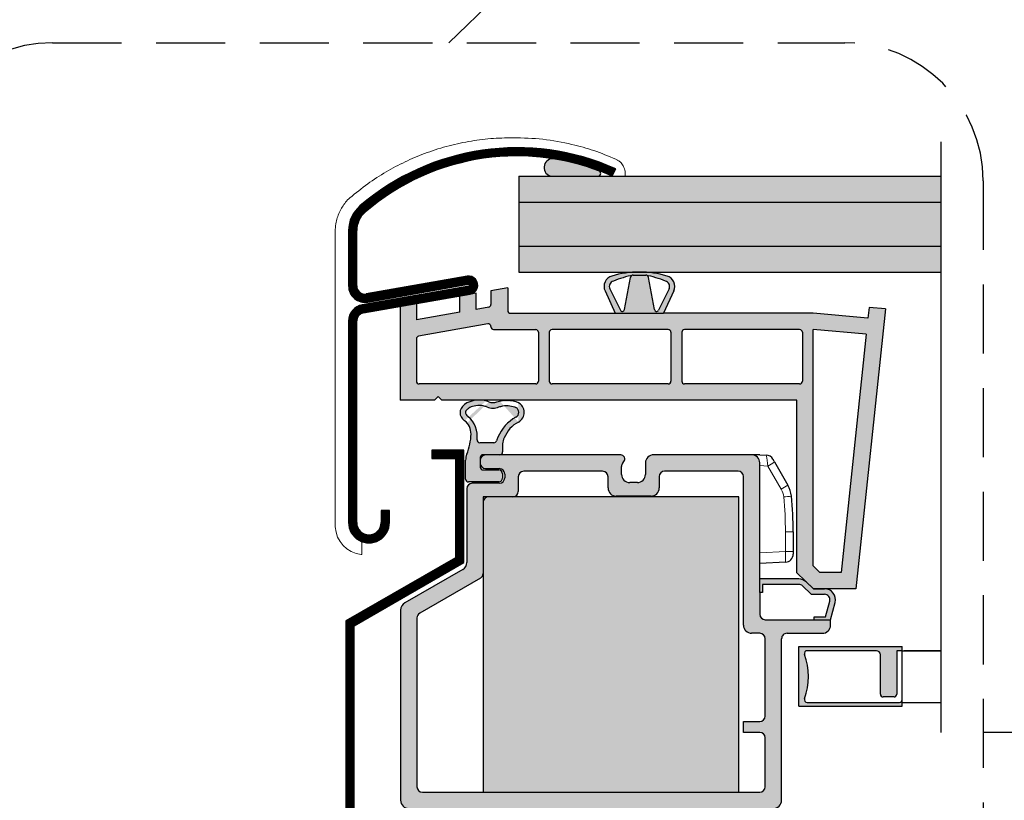
# Model space of a CAD drawing. Units: inches. Extents: x -17 to 63.8, y 0 to 55.1.
# Drawn here: x 24.5 to 31.6, y 29.3 to 35 of the extents above; entities that cross this region are included whole.
import ezdxf

# ---------------------------------------------------------------- set-up
doc = ezdxf.new("R2010")
doc.units = ezdxf.units.IN
doc.header["$LTSCALE"] = 2
doc.header["$MEASUREMENT"] = 0
doc.linetypes.add('HIDDEN', pattern=[0.375, 0.25, -0.125])
doc.layers.get('0').update_dxf_attribs({"linetype": 'CONTINUOUS'})
for name, color, linetype in [('hatch3', 4, 'CONTINUOUS'), ('hatch4', 254, 'CONTINUOUS'), ('pattern', 8, 'CONTINUOUS'), ('VELUX-DET3', 5, 'CONTINUOUS')]:
    doc.layers.add(name, color=color, linetype=linetype)

msp = doc.modelspace()

# ---------------------------------------------------------------- hatches: boundary and pattern name
at = {"lineweight": 30}
msp.add_hatch(color=7, dxfattribs=at).paths.add_polyline_path([(30.83002536781636, 30.3895892210088), (30.86939493968237, 30.3895892210088), (30.86939493968237, 30.42098021837734), (30.1213636876699, 30.42098021837734), (30.1213636876699, 29.98790935458224), (30.86939493968237, 29.98790935458224), (30.86939493968317, 30.03525863174625, -0.4142020197907048), (30.84971053203267, 30.01557344833761), (30.18086038697366, 30.01557344833761, -0.5216280546658064), (30.16238296048188, 30.04205105874105, 0.1780039254626245), (30.1623829752823, 30.36311149701635, -0.5215749867258196), (30.18085719981077, 30.3895892210088), (30.68295892726047, 30.3895892210088, -0.41421578866819), (30.71191430557876, 30.36063616217056), (30.71191430557796, 30.07462871693967, 0.4142251050496946), (30.73160026477534, 30.05494353353102), (30.81034096016655, 30.05494353353102, 0.414202019792355), (30.83002536781716, 30.07462871693967)])
at = {"layer": 'hatch3', "linetype": 'Continuous'}
h = msp.add_hatch(color=256, dxfattribs=at)
h.paths.add_polyline_path([(31.15088016385287, 33.63632390843667), (31.15088016385287, 33.82382390843665), (28.09359314917537, 33.82382390843665), (28.09359314917537, 33.63632390843665)])
h.paths.add_polyline_path([(28.09359314917537, 33.3187789487751), (28.09359314917537, 33.13161234763051), (31.15088016385287, 33.13161234763051), (31.15088016385287, 33.3187789487751)])
at = {"layer": 'hatch4'}
msp.add_hatch(color=256, dxfattribs=at).paths.add_polyline_path([(28.09359314917537, 33.63632390843665), (28.09359314917537, 33.3187789487751), (31.15088016385287, 33.3187789487751), (31.15088016385287, 33.63632390843667)])
h = msp.add_hatch(color=256, dxfattribs=at)
edge = h.paths.add_edge_path()
edge.add_arc((28.03369896672636, 32.85237641630864), 0.01968505824481724, 180, 270.00262292117145, ccw=False)
edge.add_line((28.01401390848154, 32.85237641630864), (28.01401390848155, 33.0156834841438))
edge.add_line((28.01401390848155, 33.01568348414379), (27.89280528202728, 32.99431102437361))
edge.add_line((27.89280528202728, 32.9943110243736), (27.89280528202728, 32.89588460386592))
edge.add_arc((27.87311776345384, 32.89588254930361), 0.01968751868064557, 280.00564872630855, 360.0059793085785, ccw=False)
edge.add_line((27.87653837666147, 32.87649446540951), (27.78650485668553, 32.86061930212512))
edge.add_line((27.78650485668553, 32.86061930212512), (27.78650485668553, 32.97872948437288))
edge.add_line((27.78650485668553, 32.97872948437288), (27.66839614108749, 32.95790349828978))
edge.add_line((27.66839614108749, 32.95790349828978), (27.66839614108749, 32.83979331604202))
edge.add_line((27.66839614108749, 32.83979331604202), (27.35343487288027, 32.78425715760046))
edge.add_line((27.35343487288027, 32.78425715760046), (27.35343487288027, 32.90236083198241))
edge.add_line((27.35343487288027, 32.90236083198241), (27.23532381064268, 32.88153285856468))
edge.add_line((27.23532381064268, 32.88153285856468), (27.23532381064268, 32.20273068877719))
edge.add_line((27.23532381064268, 32.20273068877719), (27.48339646488621, 32.20273068877719))
edge.add_line((27.48339646488621, 32.20273068877719), (27.51091550698388, 32.23024987753984))
edge.add_line((27.51091550698388, 32.23024987753983), (27.53843454908156, 32.20273068877719))
edge.add_line((27.53843454908156, 32.20273068877719), (27.78704904718501, 32.20273068877719))
edge.add_ellipse((27.80723335238201, 32.11323813781041), major_axis=(0.1381538113928061, 0), ratio=0.6548009029078669, start_angle=441.5990030802578, end_angle=458.4009969197423, ccw=False)
edge.add_line((27.82741765757901, 32.20273068877719), (27.98679838606729, 32.20273068877719))
edge.add_ellipse((28.00698269126429, 32.11323813781041), major_axis=(-0.1381538113928061, 0), ratio=0.6548009029078669, start_angle=-98.40099691974228, end_angle=-81.59900308025777, ccw=False)
edge.add_line((28.02716699646129, 32.20273068877719), (30.10737127250531, 32.20273068877719))
edge.add_line((30.10737127250532, 32.20273068877719), (30.10737127250532, 30.95262756174186))
edge.add_line((30.10737127250532, 30.95262756174185), (30.22626845899487, 30.83780943979726))
edge.add_line((30.22626845899487, 30.83780943979727), (30.30742188574232, 30.83780943979727))
edge.add_line((30.30742188574231, 30.83780943979727), (30.53453711118242, 30.83780943979727))
edge.add_line((30.53453711118243, 30.83780943979727), (30.74750403763699, 32.86405918238734))
edge.add_line((30.74750403763699, 32.86405918238734), (30.62982710371764, 32.87435477011849))
edge.add_line((30.62982710371764, 32.87435477011849), (30.62180159642898, 32.79801785196908))
edge.add_line((30.62180159642898, 32.79801785196908), (30.22548233474291, 32.83269135808445))
edge.add_line((30.22548233474291, 32.83269135808445), (29.14290710741099, 32.83269135808445))
edge.add_line((29.14290710741099, 32.83269135808445), (28.79231446415379, 32.83269135808445))
edge.add_line((28.79231446415379, 32.83269135808445), (28.03369986788097, 32.83269135808445))
h.paths.add_polyline_path([(29.17626928221169, 32.71454172295911), (28.33507878623125, 32.71454172295911, 0.4141883275526019), (28.3153951735648, 32.69485641432213), (28.31539517356585, 32.34052605446614, 0.4142369368846582), (28.33508192804426, 32.32084087102496), (29.17627083372466, 32.32084087102496, 0.4142020181108708), (29.19595524126137, 32.3405260544327), (29.19595524126242, 32.69485641436621, 0.4142232402595797)], flags=16)
h.paths.add_polyline_path([(28.23665368319588, 32.69485641432213), (28.23665368319554, 32.69485652939508, 0.4142370850829906), (28.21696667846829, 32.71454172295911), (27.91249178604559, 32.71454172295911, -0.4142350733158081), (27.89280528202688, 32.73422678120693), (27.89280528202698, 32.73422671838244, 0.4142341385369909), (27.91249178604546, 32.71454172295911), (28.21696667846829, 32.71454172295911, -0.4142387972566356)], flags=16)
h.paths.add_polyline_path([(29.29438034430189, 32.32084087102496), (30.12706210141208, 32.32084087102496, 0.4142353853546397), (30.14674084437133, 32.34052595031072), (30.14674084437133, 32.69486419594038, 0.4141917388346611), (30.12705723175814, 32.71454172295911), (29.29437904314824, 32.71454172295911, 0.4142038845506422), (29.27469438499178, 32.6948564143662), (29.27469438499283, 32.34052605443263, 0.4142251067235079)], flags=16)
h.paths.add_polyline_path([(30.22548233474291, 32.71412988771667), (30.60945592571389, 32.68053671578785), (30.42818975304952, 30.95591967704439), (30.27398972104811, 30.95591967704439), (30.22548233474291, 31.00276237924683)], flags=16)
edge = h.paths.add_edge_path(flags=16)
edge.add_line((28.21697007058131, 32.32084087102496), (27.37312083213305, 32.32084087102496))
edge.add_arc((27.37312005630304, 32.34052605443271), 0.01968518342304591, 180.0003031243205, 270.00225813418103, ccw=False)
edge.add_line((27.35343487288027, 32.3405259502879), (27.35343487288027, 32.64780725388139))
edge.add_arc((27.37312270024091, 32.64780494025786), 0.01968782749658314, 460.0064025323592, 539.9932668617419, ccw=False)
edge.add_line((27.36970177829693, 32.66719328326566), (27.86970261557792, 32.75535667812793))
edge.add_arc((27.8731190645828, 32.73596918122723), 0.01968621751066423, 360.00469799652166, 459.99401017877307, ccw=False)
edge.add_line((27.89280528202728, 32.73597079540863), (27.89280528202728, 32.73422665555709))
edge.add_arc((27.91249034032779, 32.73422678120693), 0.01968505830090311, 180.0003657192814, 269.9957921496527)
edge.add_line((27.9124888946405, 32.71454172295911), (28.21697007058131, 32.71454172295911))
edge.add_arc((28.21696837448584, 32.69485641432213), 0.0196853087100394, 360.0006676127588, 449.9950633686301, ccw=False)
edge.add_line((28.23665368319454, 32.69485664369616), (28.23665368319454, 32.3405259502879))
edge.add_arc((28.21696849969088, 32.34052605446621), 0.01968518350394483, 270.00457224046113, 359.999696778152, ccw=False)
h = msp.add_hatch(color=256, dxfattribs=at)
edge = h.paths.add_edge_path()
edge.add_line((29.83886877426909, 30.81074403245916), (29.83886877426909, 30.90916920877645))
edge.add_line((29.83886877426909, 30.90916920877646), (29.83886877426909, 31.74871416028154))
edge.add_arc((29.77981322407859, 31.74871373787964), 0.05905555019200875, 360.00040981491, 449.9999814966097)
edge.add_line((29.77981324315029, 31.80776928807165), (29.07054143671872, 31.80776928807165))
edge.add_arc((29.07054145579042, 31.74871373787964), 0.05905555019200875, 450.0000185033838, 539.99959018509)
edge.add_line((29.01148590559993, 31.74871416028154), (29.01148590559993, 31.66603698870861))
edge.add_arc((28.95243041792626, 31.66603738521481), 0.05905548767499826, 270.00223456490335, 359.999615308711, ccw=False)
edge.add_line((28.95243272112069, 31.60698189758473), (28.8973125045408, 31.60698189758473))
edge.add_arc((28.89731480773522, 31.66603738521481), 0.05905548767499581, 180.0003846912923, 269.9977654351032, ccw=False)
edge.add_line((28.83825932006156, 31.66603698870861), (28.83825932006156, 31.72266477453959))
edge.add_arc((28.87764088719715, 31.7226620658324), 0.03938156722873896, 501.30459461194243, 539.9960591337143, ccw=False)
edge.add_line((28.84690434019355, 31.74728263681861), (28.85583095707251, 31.75842235479831))
edge.add_arc((28.83278618893927, 31.77688489291997), 0.02952840415952631, 321.2997009815115, 449.9985104371783)
edge.add_line((28.8327869566121, 31.80641329706951), (27.85461606985898, 31.80641329706951))
edge.add_arc((27.85461680220476, 31.76704299286371), 0.03937030421261662, 450.0010657860726, 539.9996279097442)
edge.add_line((27.81524649799297, 31.76704324854234), (27.81524649799297, 31.74735820594563))
edge.add_arc((27.85461686480033, 31.74735848755256), 0.03937036680836683, 180.0004098231629, 269.9988431201513)
edge.add_line((27.85461606985898, 31.70798812075222), (27.9530411728438, 31.70798812075222))
edge.add_arc((27.95304037790245, 31.66861775395186), 0.03937036680836907, 360.0004098231662, 449.99884312014467, ccw=False)
edge.add_line((27.99241074470981, 31.66861803555881), (27.99241074470981, 31.64105899058991))
edge.add_arc((27.95304037790245, 31.64105927219683), 0.0393703668083713, 270.0011568798618, 359.99959017683057, ccw=False)
edge.add_line((27.9530411728438, 31.60168890539649), (27.75737132657189, 31.60168890539649))
edge.add_arc((27.75737212151324, 31.56231853859614), 0.03937036680837001, 450.0011568798553, 539.9995901768337)
edge.add_line((27.71800175470588, 31.56231882020307), (27.71800175470588, 31.02830408418687))
edge.add_arc((27.65894148039278, 31.02830716368481), 0.05906027439338763, 300.0026566596699, 359.9970125056646, ccw=False)
edge.add_line((27.68847398914647, 30.97716083499806), (27.26878923738054, 30.73485557912905))
edge.add_arc((27.2983216868689, 30.68370928465937), 0.0590602151262721, 480.0026234678154, 539.9970456975091)
edge.add_line((27.23926147182114, 30.68371232994022), (27.23926147182114, 29.30641325395001))
edge.add_arc((27.29831714719958, 29.30641383820727), 0.05905567538131885, 180.0005668460284, 269.9998600393943)
edge.add_line((27.29831700293994, 29.24735816282613), (29.93729387725389, 29.24735816282613))
edge.add_arc((29.93729373299427, 29.30641383820727), 0.05905567538131896, 270.0001399606057, 359.9994331539684)
edge.add_line((29.99634940837269, 29.30641325395001), (29.99634940837269, 30.4760983816476))
edge.add_arc((30.03571576947555, 30.47610210569296), 0.03936636127899921, 89.99532689401701, 180.0054201626684, ccw=False)
edge.add_line((30.03571898023871, 30.51546846684103), (30.29162471732713, 30.51546846684103))
edge.add_arc((30.29162648268446, 30.57451988605071), 0.05905141923607867, 269.9982871279755, 360.0035627456371)
edge.add_line((30.35067790180637, 30.57452355796491), (30.35067790180637, 30.61389364315833))
edge.add_line((30.35067790180637, 30.61389364315832), (29.8782383461351, 30.61389364315832))
edge.add_arc((29.87823907848087, 30.65326394736412), 0.03937030421261522, 180.0003720902526, 269.9989342139275, ccw=False)
edge.add_line((29.83886877426909, 30.6532636916855), (29.83886877426909, 30.81074403245916))
edge = h.paths.add_edge_path(flags=16)
edge.add_line((29.72075771203149, 30.57452355796491), (29.72075771203149, 31.65028898396424))
edge.add_arc((29.68138740781971, 31.6502887282856), 0.03937030421261858, 360.0003720902558, 449.998934213921)
edge.add_line((29.68138814016548, 31.68965903249141), (29.14989070673586, 31.68965903249141))
edge.add_arc((29.14989143908163, 31.6502887282856), 0.03937030421261662, 450.0010657860726, 539.9996279097442)
edge.add_line((29.11052113486984, 31.65028898396423), (29.11052113486984, 31.56761181239131))
edge.add_arc((29.05146558467934, 31.56761223479319), 0.05905555019200683, 270.0000185033903, 359.99959018509, ccw=False)
edge.add_line((29.05146560375104, 31.50855668460119), (28.79949752784109, 31.50855668460119))
edge.add_arc((28.79949754691279, 31.56761223479319), 0.05905555019200651, 180.00040981491, 269.9999814966097, ccw=False)
edge.add_line((28.74044199672228, 31.56761181239131), (28.74044199672228, 31.64893299296209))
edge.add_arc((28.70107162991493, 31.64893271135516), 0.03937036680837056, 360.0004098231662, 449.9988431201447)
edge.add_line((28.70107242485628, 31.68830307815551), (28.13020541956064, 31.68830307815551))
edge.add_arc((28.13020621450198, 31.64893271135516), 0.0393703668083713, 450.0011568798553, 539.9995901768306)
edge.add_line((28.09083584769462, 31.64893299296209), (28.09083584769462, 31.54263377760636))
edge.add_arc((28.05146548088726, 31.5426340592133), 0.0393703668083728, 270.0011568798618, 359.9995901768338, ccw=False)
edge.add_line((28.0514662758286, 31.50326369241296), (27.87548238880948, 31.50326369241296))
edge.add_arc((27.87548315245304, 31.46389335690988), 0.03937033551047481, 450.0011113329737, 539.9996090432825)
edge.add_line((27.83611281694348, 31.46389362555266), (27.83611281694348, 30.9487479432262))
edge.add_arc((27.79674076061008, 30.94874960500388), 0.03937205636847136, 300.00011577120944, 359.99758171515214, ccw=False)
edge.add_line((27.81642685769069, 30.914652443767), (27.37705614667197, 30.6609820091895))
edge.add_arc((27.39673583339288, 30.62689125842648), 0.03936329962057621, 479.9967006122464, 540.0069120285582)
edge.add_line((27.35737253405874, 30.62688650973028), (27.35737253405874, 29.4048385035998))
edge.add_arc((27.39674290086652, 29.40483885854021), 0.03937036680937838, 180.0005165455624, 269.9988431195389)
edge.add_line((27.39674210592475, 29.36546849173886), (29.83886877426909, 29.36546849173886))
edge.add_arc((29.83886797932732, 29.40483885854021), 0.03937036680938062, 270.0011568804676, 359.9994834544376)
edge.add_line((29.8782383461351, 29.40483850359979), (29.8782383461351, 29.75916919700806))
edge.add_arc((29.83886797932806, 29.75916898873438), 0.03937036680759261, 360.0003031011119, 449.9988431206072)
edge.add_line((29.83886877426909, 29.79853935553396), (29.72075771203149, 29.79853935553396))
edge.add_line((29.72075771203149, 29.79853935553396), (29.72075771203149, 29.87727952592078))
edge.add_line((29.72075771203149, 29.8772795259208), (29.83886877426909, 29.8772795259208))
edge.add_arc((29.83886822970938, 29.91664964234288), 0.03937011642585567, 270.000792503949, 359.9998478309529)
edge.add_line((29.8782383461351, 29.91664953778172), (29.8782383461351, 30.4760983816476))
edge.add_arc((29.83886797932774, 30.47609810004067), 0.03937036680837001, 360.0004098231662, 449.9988431201447)
edge.add_line((29.83886877426909, 30.51546846684103), (29.77981324315029, 30.51546846684103))
edge.add_arc((29.77981313703498, 30.57452389184535), 0.05905542500442752, 180.0003239319786, 270.00010295344725, ccw=False)
at = {"layer": 'pattern'}
for color, points in [(250, [(28.66884651003703, 33.82421876966437, 0.7467843217153898), (28.67610917064985, 33.86243052467238, 0.05105820558775016), (28.34159354382444, 33.95130036197524, 1.07857084751568), (28.35016244673258, 33.82421876966437)]), (256, [(29.68650616104166, 31.50326369241296), (27.87548315245304, 31.50326369242035, 0.4142135623730945), (27.83611281694256, 31.46389335690988), (27.83611281694348, 29.36546849173886), (29.68650616104166, 29.36546849173886)]), (250, [(29.85855238688232, 30.86979912358304), (29.85855238688232, 30.81074403245916), (29.83886877426909, 30.81074403245916), (29.83886877426909, 30.90916920877646), (30.12056036346141, 30.90916920877646, -0.1943808100132312), (30.17525798229488, 30.88706987485983), (30.22626845899487, 30.83780943979727), (30.30742188574231, 30.83780943979727, -0.4931475801141608), (30.38347889617079, 30.73868930280987), (30.35067790180637, 30.61389364315832), (30.23256918620834, 30.61389364315832), (30.23256918620834, 30.63357864908879), (30.31455607908875, 30.63357864908879), (30.34545048908075, 30.74887968369855, 0.4931443971110383), (30.30742188574231, 30.79843935460384), (30.2103618678567, 30.79843935460384), (30.14790916839533, 30.85874945843591, 0.1943808100132302), (30.12056036346141, 30.86979912358304)])]:
    msp.add_hatch(color=color, dxfattribs=at).paths.add_polyline_path(points)
h = msp.add_hatch(color=250, dxfattribs=at)
edge = h.paths.add_edge_path()
edge.add_line((28.79231446415379, 32.83269135808445), (29.14290710741099, 32.83269135808445))
edge.add_line((29.14290710741099, 32.83269135808445), (29.21635933915906, 32.99355509091059))
edge.add_arc((29.14473279179906, 33.0262605967668), 0.078740157480315, 335.4580153217586, 433.3553636715941)
edge.add_arc((28.96761078578245, 32.43380288264342), 0.6971076437210847, 73.35536367159413, 90)
edge.add_arc((28.96761078578238, 32.43380288264342), 0.6971076437210847, 90, 106.6446363284066)
edge.add_arc((28.79048877976578, 33.0262605967668), 0.078740157480315, 106.6446363284066, 204.5419846782414)
edge.add_line((28.71886223240577, 32.99355509091059), (28.79231446415379, 32.83269135808445))
edge = h.paths.add_edge_path(flags=16)
edge.add_arc((28.8315795926935, 32.23455024639186), 0.8922735835391845, 68.64589373400706, 78.26556525776641)
edge.add_arc((29.0130463266391, 33.08849130008898), 0.01968468890706548, 9.999171843311387, 89.99972561929081, ccw=False)
edge.add_line((29.03243201029541, 33.09190923024414), (29.0758730017947, 32.8584037472383))
edge.add_arc((29.09131889372098, 32.86112720944827), 0.01568415837103277, 189.9997651568421, 335.4584667843837)
edge.add_line((29.10558615187919, 32.85461275103221), (29.18205207639764, 33.00922018192098))
edge.add_arc((29.14473279179906, 33.0262605967668), 0.04102565954456847, 335.4580153217586, 433.3553636715941)
h.paths.add_polyline_path([(28.9221751506587, 33.10817598899581), (29.01304642090605, 33.10817598899581)], flags=16)
edge = h.paths.add_edge_path(flags=16)
edge.add_arc((28.92217524492567, 33.08849130008898), 0.01968468890706626, 90.00027438068321, 170.0008281566778)
edge.add_line((28.90278956126937, 33.09190923024414), (28.85934856977008, 32.8584037472383))
edge.add_arc((28.84390267784379, 32.86112720944827), 0.01568415837103221, 204.5415332156266, 350.00023484315784, ccw=False)
edge.add_line((28.82963541968559, 32.85461275103221), (28.7531694951672, 33.00922018192098))
edge.add_arc((28.79048877976578, 33.0262605967668), 0.04102565954456847, 106.64463632840659, 204.5419846782414, ccw=False)
edge.add_arc((29.10364197887134, 32.23455024639186), 0.8922735835391845, 101.73443474223609, 111.35410626599551, ccw=False)
h = msp.add_hatch(color=250, dxfattribs=at)
edge = h.paths.add_edge_path(flags=16)
edge.add_arc((27.90710802182314, 32.26409583349201), 0.1181251703750099, 248.5505696093377, 291.4494303906596)
edge.add_spline(control_points=[(27.95030402134238, 32.15415193188009), (27.95869584698398, 32.15744900694351), (27.96812619027892, 32.16009206500284), (27.99465028826177, 32.16473613324509), (28.01267105788846, 32.16508833252466), (28.04558358660299, 32.16065570796329), (28.06054470737356, 32.15613193476032), (28.07249526246225, 32.15026576350867)], knot_values=[7.313550082791096, 7.313550082791096, 7.313550082791096, 7.313550082791096, 7.592702019500112, 7.592702019500112, 8.05683197578667, 8.05683197578667, 8.497257427758846, 8.497257427758846, 8.497257427758846, 8.497257427758846], degree=3, periodic=0)
edge.add_arc((28.0551536127528, 32.11493738128263), 0.03935514458562008, -62.51889166929419, 63.85495480368331, ccw=False)
edge.add_arc((28.21946251692128, 31.81771197802364), 0.3002771263912997, 119.1246446256392, 156.8742148849751)
edge.add_arc((28.073583529319, 31.8736131179508), 0.1442851017880914, 154.536654938123, 165.5735196886702)
edge.add_arc((27.91484365856553, 31.9146772258878), 0.01968125549608973, 269.99684297028955, 344.929483770219, ccw=False)
edge.add_line((27.91484257411727, 31.89499597042158), (27.811672565946, 31.89499597042158))
edge.add_arc((27.81167348190539, 31.91468293218404), 0.01968696178377074, 176.6851222057682, 269.9973342455113, ccw=False)
edge.add_arc((27.60791274713538, 31.94218157806347), 0.1859842628700239, 351.8518059278308, 410.487226868992)
edge.add_spline(control_points=[(27.72624527627033, 32.08566523073453), (27.72035249441976, 32.09016740132543), (27.71611209270397, 32.09479688684755), (27.7106136685528, 32.10306480902595), (27.70930859295485, 32.10663216654662), (27.70822304846647, 32.11290957172055), (27.70835325009293, 32.11572642851425), (27.71045855970202, 32.12308508042321), (27.71300608847058, 32.12798466770209), (27.72294211612929, 32.13872840122771), (27.73033020919501, 32.14441708416945), (27.75207251625912, 32.15562633957559), (27.76777071949214, 32.1605397344199), (27.80154582547182, 32.16508836125377), (27.81956659551795, 32.1647360728244), (27.84609035770769, 32.16009192456451), (27.85552042089737, 32.15744891884351), (27.86391202230391, 32.15415193188009)], knot_values=[7.313550082791167, 7.313550082791167, 7.313550082791167, 7.313550082791167, 7.61142525331406, 7.61142525331406, 7.909370860628957, 7.909370860628957, 8.207316467943855, 8.207316467943855, 8.566632118541694, 8.566632118541694, 8.925947769139533, 8.925947769139533, 9.390077865233856, 9.390077865233856, 9.854207961328179, 9.854207961328179, 10.1333524389154, 10.1333524389154, 10.1333524389154, 10.1333524389154], degree=3, periodic=0)
edge = h.paths.add_edge_path()
edge.add_arc((27.90710802182314, 32.26409583349201), 0.078740157480315, 248.5505696093377, 291.4494303906596)
edge.add_ellipse((28.00698269126429, 32.11323813781041), major_axis=(-0.1381538113928061, 0), ratio=0.6548009029078669, start_angle=-126.8569880467719, end_angle=-59.03555300148349, ccw=False)
edge.add_arc((28.0551536127528, 32.11493738128263), 0.078740157480315, -62.51889166929419, 63.85495480368331, ccw=False)
edge.add_arc((28.19039562658146, 31.85493061202955), 0.2143364918144642, 117.4811083307038, 159.5127206588656)
edge.add_arc((28.05617910270071, 31.88790694671177), 0.07872818532874501, 147.7234838104898, 180.0035959019461)
edge.add_line((27.97745091752701, 31.887902005705), (27.97745091752701, 31.82806687692552))
edge.add_arc((27.95776579669334, 31.82806695514478), 0.01968512083382565, 269.9975596859615, 359.9997723339643, ccw=False)
edge.add_line((27.95776495827423, 31.8083818343288), (27.83493245724576, 31.8083818343288))
edge.add_arc((27.83493168141591, 31.78869665092064), 0.01968518342344183, 89.99774186629611, 179.9995901535941)
edge.add_line((27.81524649799297, 31.78869679173209), (27.81524649799297, 31.71783062371745))
edge.add_arc((27.8349316814159, 31.71783076452888), 0.01968518342343288, 180.000409846375, 270.00225813373)
edge.add_line((27.83493245724576, 31.69814558112074), (27.94989198255684, 31.69814558112074))
edge.add_arc((27.9498908845738, 31.6705855481717), 0.02756003297091448, 0.002053955914789185, 89.99771735417289, ccw=False)
edge.add_line((27.97745091752701, 31.67058653615184), (27.97745091752701, 31.63909048999686))
edge.add_arc((27.94989082197466, 31.63909150390829), 0.02756009557100134, 270.00241278048975, 359.9978921391913, ccw=False)
edge.add_line((27.94989198255684, 31.61153140836173), (27.72941815615597, 31.61153140836173))
edge.add_arc((27.72941972704657, 31.63121659180337), 0.01968518350433377, 180.0004099438972, 269.99542775908446, ccw=False)
edge.add_line((27.70973454354274, 31.63121645095843), (27.70973454354274, 31.76806880336171))
edge.add_arc((27.82776072932631, 31.76808411086358), 0.1180261867762348, 157.7319612029395, 180.0074310225458, ccw=False)
edge.add_arc((27.3425882273061, 31.96667623087522), 0.4062172569279131, 337.7418199936703, 358.7748038417486)
edge.add_arc((27.63062938019434, 31.96051590428236), 0.1181102362204725, 358.7748038417486, 412.61964902432)
edge.add_ellipse((27.80723335238201, 32.11323813781041), major_axis=(0.1381538113928061, 0), ratio=0.6548009029078669, start_angle=419.0355530014877, end_angle=580.5983270684517, ccw=False)

# ---------------------------------------------------------------- linework, layer by layer
at = {"color": 7, "lineweight": 30}
for p, q in [((31.14898293465291, 34.07382384654225), (31.14898293465291, 29.796964580933)), ((28.77145518512196, 33.82382390843665), (28.79564903896583, 33.87769600610159)), ((28.09359314917537, 33.82382390843665), (31.14898293465291, 33.82382390843665)), ((28.09359314917537, 33.82382390843665), (28.09359314917537, 33.1309105263645)), ((28.33197232163626, 33.82421876966437), (28.66884651003689, 33.82421876966437)), ((28.09359314917537, 33.63632390843665), (31.15088016385287, 33.63632390843667)), ((26.86257888995714, 33.43052858515112), (26.86257888995714, 33.03012118402492)), ((26.92163207443638, 33.03012118402492), (26.92163207443638, 33.43052858515112)), ((28.09359314917537, 33.3187789487751), (31.15088016385287, 33.3187789487751)), ((27.72034839426397, 33.10058798331977), (26.99094476706357, 32.97196338920206)), ((28.09359314917537, 33.1309105263645), (31.14898293465291, 33.1309105263645)), ((28.85934856977008, 32.8584037472383), (28.90278956126937, 33.09190923024414)), ((28.92217515065872, 33.10817598899581), (29.01304642090605, 33.10817598899581)), ((28.9221751506587, 33.10817598899581), (29.01304642090605, 33.10817598899581)), ((29.0758730017947, 32.8584037472383), (29.03243201029541, 33.09190923024414)), ((27.73292872893487, 33.0292477941144), (26.96017562917795, 32.89297916830118)), ((27.00119958193241, 32.9138055943792), (27.7306032091328, 33.04243018849691)), ((28.01401390848155, 33.01568348414379), (27.89280528202728, 32.9943110243736)), ((28.01401390848155, 33.01568348414379), (28.01401390848155, 32.8523764373474)), ((28.7531694951672, 33.00922018192098), (28.82963541968559, 32.85461275103221)), ((29.18205207639764, 33.00922018192098), (29.10558615187919, 32.85461275103221)), ((26.97043279068635, 32.83482137347832), (27.7431835438037, 32.97108999929154)), ((27.78650485668553, 32.97872948437288), (27.66839614108749, 32.95790349828978)), ((27.66839614108749, 32.83979331604202), (27.66839614108749, 32.95790349828978)), ((27.78650485668553, 32.86061930212512), (27.78650485668553, 32.97872948437288)), ((27.89280528202728, 32.9943110243736), (27.89280528202728, 32.89588049478482)), ((28.71886223240577, 32.99355509091059), (28.79231446415379, 32.83269135808445)), ((29.21635933915906, 32.99355509091059), (29.14290710741099, 32.83269135808445)), ((27.35343487288027, 32.9023674865132), (27.23532381064268, 32.8815415004301)), ((27.23532381064268, 32.8815415004301), (27.23532381064268, 32.20273068877719)), ((27.35343487288027, 32.9023674865132), (27.35343487288027, 32.78425715760046)), ((27.87653837661063, 32.87649446540054), (27.78650485668553, 32.86061930212512)), ((30.74750403763699, 32.86405918238734), (30.53453711118243, 30.83780943979727)), ((30.62982710371764, 32.87435477011849), (30.62180159642898, 32.79801785196908)), ((30.74750403763699, 32.86405918238734), (30.62982710371764, 32.87435477011849)), ((27.66839614108749, 32.83979331604202), (27.35343487288027, 32.78425715760046)), ((28.03369986773433, 32.83269135808445), (28.79231446415379, 32.83269135808445)), ((28.79231446415379, 32.83269135808445), (29.14290710741099, 32.83269135808445)), ((30.22548233474291, 32.83269135808445), (29.14290710741099, 32.83269135808445)), ((30.62180159642898, 32.79801785196908), (30.22548233474291, 32.83269135808445)), ((26.86257888995714, 32.77666357865547), (26.86257888995714, 31.3169208125618)), ((26.92163207443638, 31.3169208125618), (26.92163207443638, 32.77666357865547)), ((27.86970261557792, 32.75535667812794), (27.36970177829693, 32.66719328326566)), ((27.89280528202728, 32.73597079540863), (27.89280528202728, 32.73422665555709)), ((27.9124888946405, 32.71454172295911), (28.21697007058131, 32.71454172295911)), ((29.1762692820083, 32.71454172295911), (28.33507878617935, 32.71454172295911)), ((30.1270572317581, 32.71454172295911), (29.29438034424589, 32.71454172295911)), ((30.60945592571389, 32.68053671578785), (30.22548233474291, 32.71412988771667)), ((30.22548233474291, 31.00276237924683), (30.22548233474291, 32.71412988771667)), ((27.35343487288027, 32.6478072538814), (27.35343487288027, 32.3405259502879)), ((28.23665368319454, 32.69485664369616), (28.23665368319454, 32.3405259502879)), ((28.31539517356612, 32.69485664369616), (28.31539517356612, 32.3405259502879)), ((29.19595524126109, 32.69485664369616), (29.19595524126109, 32.3405259502879)), ((29.27469438499311, 32.69485664369616), (29.27469438499311, 32.3405259502879)), ((30.14674084437133, 32.69485664369616), (30.14674084437133, 32.3405259502879)), ((30.60945592571389, 32.68053671578785), (30.42818975304952, 30.95591967704439)), ((28.21697007058131, 32.32084087102496), (27.37312083213305, 32.32084087102496)), ((29.1762692820083, 32.32084087102496), (28.33507878617935, 32.32084087102496)), ((30.1270572317581, 32.32084087102496), (29.29438034424589, 32.32084087102496)), ((27.48339646488621, 32.20273068877719), (27.51091550698388, 32.23024987753983)), ((27.53843454908156, 32.20273068877719), (27.51091550698388, 32.23024987753983)), ((27.48339646488621, 32.20273068877719), (27.23532381064268, 32.20273068877719)), ((30.10737127250532, 32.20273068877719), (27.53843454908156, 32.20273068877719)), ((30.10737127250532, 30.95262756174185), (30.10737127250532, 32.20273068877719)), ((27.91484257411727, 31.89499597042158), (27.811672565946, 31.89499597042158)), ((27.97745091752701, 31.887902005705), (27.97745091752701, 31.82806687692552)), ((27.69651592291204, 31.84047260694679), (27.46620263684411, 31.84047260694679)), ((27.46620263684411, 31.84047260694679), (27.46620263684411, 31.78194140310426)), ((27.69651592291204, 31.02826791293806), (27.69651592291204, 31.84047260694679)), ((27.81524649799297, 31.78869679173209), (27.81524649799297, 31.71783062371745)), ((27.95776495827423, 31.8083818343288), (27.83493245724576, 31.8083818343288)), ((28.8327869566121, 31.80641329706951), (27.85461606985898, 31.80641329706951)), ((29.77981324315029, 31.80776928807165), (29.07054143671873, 31.80776928807165)), ((29.83886877426909, 31.80776928807165), (29.7798132431503, 31.80776928807165)), ((29.83886877426909, 31.80776928807165), (29.88559036787058, 31.80532086302274)), ((27.46620263684411, 31.78194140310426), (27.63746039179324, 31.78194140310426)), ((27.63746039179324, 31.78194140310426), (27.63746039179324, 31.06288726301237)), ((27.70973454354274, 31.63121645095843), (27.70973454354274, 31.76806880336171)), ((27.81524649799297, 31.76704324854234), (27.81524649799297, 31.74735820594563)), ((28.83825932006156, 31.66603698870861), (28.83825932006156, 31.7226647745396)), ((28.84690434019355, 31.74728263681861), (28.85583095707251, 31.75842235479831)), ((29.01148590559993, 31.74871416028154), (29.01148590559993, 31.66603698870861)), ((29.83886877426909, 30.90916920877646), (29.83886877426909, 31.74871416028154)), ((29.94534519757769, 31.75560275737054), (30.04229895755958, 31.58767576394416)), ((27.83493245724576, 31.69814558112074), (27.94989198255684, 31.69814558112074)), ((27.85461606985898, 31.70798812075222), (27.9530411728438, 31.70798812075222)), ((27.97745091752701, 31.67058653615184), (27.97745091752701, 31.63909048999686)), ((27.99241074470981, 31.66861803555881), (27.99241074470981, 31.64105899058991)), ((28.09083584769462, 31.64893299296209), (28.09083584769462, 31.54263377760637)), ((28.70107242485628, 31.68830307815551), (28.13020541956063, 31.68830307815551)), ((28.74044199672228, 31.56761181239131), (28.74044199672228, 31.64893299296209)), ((29.11052113486984, 31.65028898396423), (29.11052113486984, 31.56761181239131)), ((29.68138814016548, 31.68965903249141), (29.14989070673585, 31.68965903249141)), ((29.72075771203149, 30.57452355796491), (29.72075771203149, 31.65028898396423)), ((27.94989198255684, 31.61153140836173), (27.72941815615597, 31.61153140836173)), ((27.9530411728438, 31.60168890539649), (27.75737132657189, 31.60168890539649)), ((28.95243272112069, 31.60698189758473), (28.8973125045408, 31.60698189758473)), ((27.71800175470588, 31.56231882020307), (27.71800175470588, 31.02830408418687)), ((29.68650616104166, 31.50326369241296), (27.83611281694348, 31.50326369241296)), ((27.83611281694348, 31.50326369241296), (27.83611281694348, 29.36546849173886)), ((28.0514662758286, 31.50326369241296), (27.87548238880949, 31.50326369241296)), ((29.05146560375104, 31.50855668460119), (28.79949752784109, 31.50855668460119)), ((29.68650616104166, 29.36546849173886), (29.68650616104166, 31.50326369241296)), ((27.83611281694348, 31.46389362555266), (27.83611281694348, 30.94874794322621)), ((27.15785419891157, 31.40550349508042), (27.09879866779278, 31.40550349508042)), ((27.09879866779278, 31.40550349508042), (27.09879866779278, 31.3169208125618)), ((27.15785419891157, 31.3169208125618), (27.15785419891157, 31.40550349508042)), ((30.08028166544677, 31.24955506994327), (30.08028166544677, 31.10871885689522)), ((30.08028166544677, 31.10871885689522), (30.08028166544677, 31.08906076398719)), ((27.63746039179324, 31.06288726301237), (26.84359222929267, 30.6045452178188)), ((26.90264541377191, 30.56992524441834), (27.69651592291204, 31.02826791293806)), ((30.02431665862597, 31.03008663192806), (29.83886877426909, 31.02036780420079)), ((30.22548233474291, 31.00276237924683), (30.27398972104811, 30.95591967704439)), ((27.68847398914647, 30.97716083499806), (27.26878923738055, 30.73485557912905)), ((30.10737127250532, 30.95262756174185), (30.22626845899487, 30.83780943979727)), ((30.42818975304952, 30.95591967704439), (30.27398972104811, 30.95591967704439)), ((27.81642685769069, 30.914652443767), (27.37705614667197, 30.6609820091895)), ((30.12056036346141, 30.90916920877646), (29.83886877426909, 30.90916920877646)), ((29.83886877426909, 30.81074403245916), (29.83886877426909, 30.90916920877646)), ((29.85855238688232, 30.86979912358304), (29.85855238688232, 30.81074403245916)), ((30.12056036346141, 30.86979912358304), (29.85855238688232, 30.86979912358304)), ((30.14790916839533, 30.85874945843591), (30.2103618678567, 30.79843935460384)), ((30.17525798229488, 30.88706987485983), (30.22626845899487, 30.83780943979727)), ((29.83886877426909, 30.81074403245916), (29.83886877426909, 30.6532636916855)), ((29.85855238688232, 30.81074403245916), (29.83886877426909, 30.81074403245916)), ((30.2103618678567, 30.79843935460384), (30.30742188574231, 30.79843935460384)), ((30.53453711118243, 30.83780943979727), (30.22626845899487, 30.83780943979727)), ((30.22626845899487, 30.83780943979727), (30.30742188574231, 30.83780943979727)), ((30.31455607908875, 30.63357864908879), (30.34545047440351, 30.74887962892174)), ((30.35067790180637, 30.61389364315832), (30.38347889617087, 30.7386893028102)), ((27.23926147182114, 30.68371232994022), (27.23926147182114, 29.30641325395001)), ((26.84359222929267, 30.6045452178188), (26.84359222929267, 27.71031922549775)), ((27.35737253405874, 30.62688650973028), (27.35737253405874, 29.40483850359979)), ((29.8782383461351, 30.61389364315832), (30.35067790180637, 30.61389364315832)), ((30.23256918620834, 30.63357864908879), (30.31455607908875, 30.63357864908879)), ((30.23256918620834, 30.61389364315832), (30.23256918620834, 30.63357864908879)), ((30.35067790180637, 30.57452355796491), (30.35067790180637, 30.61389364315832)), ((26.90264541377191, 27.71031922549775), (26.90264541377191, 30.56992524441834)), ((29.83886877426909, 30.51546846684103), (29.77981324315029, 30.51546846684103)), ((30.03571898023871, 30.51546846684103), (30.29162471732713, 30.51546846684103)), ((29.8782383461351, 29.91664953778172), (29.8782383461351, 30.4760983816476)), ((29.99634940837269, 29.30641325395001), (29.99634940837269, 30.4760983816476)), ((30.1213636876699, 29.98790935458224), (30.1213636876699, 30.42098021837734)), ((30.1213636876699, 30.42098021837734), (30.86939493968237, 30.42098021837734)), ((30.68296146671109, 30.3895892210088), (30.18086038702562, 30.3895892210088)), ((30.71191430557876, 30.07462853946149), (30.71191430557876, 30.36063616214368)), ((30.83002536781636, 30.3895892210088), (30.83002536781636, 30.07462853946149)), ((30.86939493968237, 30.3895892210088), (30.83002536781636, 30.3895892210088)), ((30.86939493968237, 30.3895892210088), (30.86939493968237, 30.42098021837734)), ((30.86939493968237, 30.03525845426806), (30.86939493968237, 30.3895892210088)), ((30.86939493968237, 30.3895892210088), (31.14898293465291, 30.38958922100882)), ((31.14898293465291, 30.38962405393974), (30.88024039195703, 30.38962405393974)), ((30.18086038702562, 30.01557344833761), (30.84970898042959, 30.01557344833761)), ((30.81033940856358, 30.05494353353102), (30.73160026483155, 30.05494353353102)), ((30.86939493968237, 29.98790935458224), (30.86939493968237, 30.03525845426806)), ((30.86939493968237, 30.01499588167636), (31.14898293465291, 30.01499588167637)), ((30.1213636876699, 29.98790935458224), (30.86939493968237, 29.98790935458224)), ((29.72075771203149, 29.8772795259208), (29.83886877426909, 29.8772795259208)), ((29.72075771203149, 29.79853935553396), (29.72075771203149, 29.8772795259208)), ((29.83886877426909, 29.79853935553396), (29.72075771203149, 29.79853935553396)), ((29.8782383461351, 29.40483850359979), (29.8782383461351, 29.75916919700806)), ((27.39674210592475, 29.36546849173886), (29.83886877426909, 29.36546849173886)), ((27.83611281694348, 29.36546849173886), (29.68650616104166, 29.36546849173886))]:
    msp.add_line(p, q, dxfattribs=at)
at = {"color": 7, "linetype": 'Continuous', "lineweight": 15}
for p, q in [((28.86411224807215, 33.84882295297889), (28.86411224807215, 33.82382390843665)), ((26.76610853772337, 33.423928661394), (26.76610853772337, 31.28545822758832)), ((29.89729305934676, 31.72607528514108), (29.83886877426909, 31.7291370631045)), ((29.99424681932865, 31.55814814504974), (29.89729305934676, 31.72607528514108)), ((30.02431665862597, 31.10871885689522), (30.02431665862597, 31.24955506994327)), ((30.02431665862597, 31.24955506994327), (30.08028166544677, 31.24955506994327)), ((26.9584625822997, 31.08881741013177), (26.9584625822997, 31.17865043903961)), ((29.83886877426909, 31.09899995583547), (30.02431665862597, 31.10871885689522)), ((30.02431665862597, 31.10871885689522), (30.08028166544677, 31.10871885689522))]:
    msp.add_line(p, q, dxfattribs=at)
at = {"color": 7, "lineweight": 30, "flags": 128}
msp.add_lwpolyline([(29.93364250610152, 31.77587420319307), (29.93386778349909, 31.77548495435637), (29.93453188249403, 31.77433231433844), (29.93561368333031, 31.772460135966), (29.93706859985632, 31.76994028507553), (29.93884031272268, 31.76686912055388), (29.94086546266131, 31.76336456103886), (29.94305957064812, 31.75956051165022), (29.94534519757769, 31.75560275737054)], dxfattribs=at)
at = {"color": 7, "lineweight": 30}
for centre, radius, start, end in [((28.08121171956633, 32.2868127515068), 1.74394100046441, 65.81600128954504, 130.661457394043), ((28.08121143716193, 32.28681518383908), 1.684883453265217, 65.81598516114293, 130.6614899714929), ((28.34106738418442, 33.88743519422007), 0.06386733512807909, 89.52797360839932, 261.8129313352439), ((28.07484590249656, 32.27322222820875), 1.69914699987353, 69.4338229938822, 80.96782136958885), ((28.66681972652842, 33.84440004818931), 0.02028279700366936, 275.7349226888946, 75.96800014158494), ((27.09879488513137, 33.43053118493512), 0.2362159951885382, 130.6611640611861, 180.0006305951152), ((27.09880131372694, 33.43052515594711), 0.1771692393237373, 130.661239472347, 179.9988910099855), ((27.73176667182565, 33.0358391152331), 0.06574795039375385, 279.9998762985511, 100.0011200864019), ((28.79048877976578, 33.0262605967668), 0.078740157480315, 106.6446363284066, 204.5419846782414), ((28.96761078578238, 32.43380288264342), 0.6971076437210847, 90, 106.6446363284066), ((29.10364197887134, 32.23455024639186), 0.8922735835391845, 101.7344347422361, 111.3541062659955), ((28.92217524492567, 33.08849130008898), 0.01968468890706626, 90.00027438068321, 170.0008281566778), ((28.96761078578245, 32.43380288264342), 0.6971076437210847, 73.35536367159413, 90), ((29.0130463266391, 33.08849130008898), 0.01968468890706548, 9.999171843311416, 89.99972561929074), ((28.8315795926935, 32.23455024639186), 0.8922735835391845, 68.64589373400706, 78.26556525776641), ((29.14473279179906, 33.0262605967668), 0.078740157480315, 335.4580153217586, 73.35536367159413), ((26.98068777654076, 33.03011971618628), 0.1181088865927434, 179.9992879370802, 280.0011883682825), ((26.98068854632368, 33.03012245392564), 0.05905647190094697, 180.0012320402725, 280.001154615983), ((27.731765266197, 33.03583886731748), 0.006692973293754242, 280.0107801245788, 99.99856092290898), ((28.79048877976578, 33.0262605967668), 0.04102565954456847, 106.6446363284066, 204.5419846782414), ((29.14473279179906, 33.0262605967668), 0.04102565954456847, 335.4580153217586, 73.35536367159413), ((26.98068900955774, 32.77666407221427), 0.1181101196016318, 100.0018587117497, 180.0002394277248), ((27.87311776345384, 32.89588254930361), 0.01968751868064494, 280.0056485760701, 359.994020818056), ((28.03369896672636, 32.85237641630864), 0.01968505824481718, 179.9999387641238, 270.002622494378), ((28.84390267784379, 32.86112720944827), 0.01568415837103221, 204.5415332156266, 350.0002348431578), ((29.09131889372098, 32.86112720944827), 0.01568415837103277, 189.9997651568421, 335.4584667843837), ((26.98068936073022, 32.77666154335932), 0.05905728632891236, 100.0013593916773, 179.9980254108209), ((27.8731190645828, 32.73596918122723), 0.01968621751066423, 0.004697996517749405, 99.99401017877226), ((27.91249034032779, 32.73422678120693), 0.01968505830090311, 180.0003657192811, 269.9957921496543), ((28.21696837448584, 32.69485641432213), 0.0196853087100394, 0.0006676127540939175, 89.99506336862846), ((28.33508048227483, 32.69485641432213), 0.01968530871004164, 90.00493663137149, 179.9993323872357), ((29.17626993265876, 32.6948564143662), 0.01968530860366369, 0.0006674845198287061, 90.00189377398658), ((29.29437969359544, 32.6948564143662), 0.01968530860366369, 89.99810622601343, 179.9993325154799), ((30.12705954143395, 32.69486041979501), 0.01968130329963186, 359.989007103609, 90.00672387779542), ((27.37312270024091, 32.64780494025786), 0.01968782749658314, 100.006402532351, 179.9932668617459), ((27.37312005630304, 32.34052605443271), 0.01968518342304591, 180.0003031243166, 270.00225813419), ((28.21696849969088, 32.34052605446621), 0.01968518350394483, 270.0045722404603, 359.9996967781506), ((28.3350803570698, 32.34052605446621), 0.01968518350394837, 180.0003032218494, 269.9954277595242), ((29.17627005783832, 32.3405260544327), 0.01968518342303975, 269.99774186581, 359.9996968757039), ((29.29437956841588, 32.34052605443271), 0.01968518342304703, 180.0003031243166, 270.0022581341746), ((30.12705966656694, 32.34052204906538), 0.01968117819104833, 269.9929117927315, 0.01135722587929998), ((27.90710802182314, 32.26409583349201), 0.1181251703750099, 248.5505696093377, 291.4494303906596), ((27.90710802182314, 32.26409583349201), 0.078740157480315, 248.5505696093377, 291.4494303906596), ((28.0551536127528, 32.11493738128263), 0.03935514458562008, 297.4811083307058, 63.85495480368327), ((28.0551536127528, 32.11493738128263), 0.078740157480315, 297.4811083307058, 63.85495480368327), ((27.60791274713538, 31.94218157806347), 0.1859842628700239, 351.8518059278308, 50.487226868992), ((28.21946251692128, 31.81771197802364), 0.3002771263912997, 119.1246446256392, 156.8742148849751), ((27.63062938019434, 31.96051590428236), 0.1181102362204725, 358.7748038417486, 52.61964902431997), ((28.19039562658146, 31.85493061202955), 0.2143364918144642, 117.4811083307038, 159.5127206588656), ((27.3425882273061, 31.96667623087522), 0.4062172569279131, 337.7418199936703, 358.7748038417486), ((28.073583529319, 31.8736131179508), 0.1442851017880914, 154.536654938123, 165.5735196886702), ((28.05617910270071, 31.88790694671177), 0.07872818532874501, 147.7234838104898, 180.0035959019461), ((27.81167348190539, 31.91468293218404), 0.01968696178377074, 176.6851222057682, 269.9973342455113), ((27.91484365856553, 31.9146772258878), 0.01968125549608973, 269.9968429702895, 344.929483770219), ((27.82776072932631, 31.76808411086358), 0.1180261867762348, 157.7319612029394, 180.0074310225458), ((27.83493168141591, 31.78869665092064), 0.01968518342344183, 89.99774186629611, 179.9995901535941), ((27.85461680220476, 31.76704299286371), 0.03937030421261662, 90.00106578607404, 179.999627909739), ((27.95776579669334, 31.82806695514478), 0.01968512083382565, 269.9975596859615, 359.9997723339644), ((28.83278618893927, 31.77688489291997), 0.02952840415952631, 321.2997009815063, 89.99851043717014), ((29.07054145579042, 31.74871373787964), 0.05905555019200875, 90.00001850338543, 179.9995901850914), ((29.77981322407859, 31.74871373787964), 0.05905555019200875, 0.0004098149085579482, 89.99998149660398), ((29.88249999750659, 31.7463479338075), 0.05905384635408405, 29.99926754413726, 87.0002615002167), ((27.85461686480033, 31.74735848755256), 0.03937036680836683, 180.0004098231603, 269.998843120152), ((27.8349316814159, 31.71783076452888), 0.01968518342343288, 180.000409846375, 270.00225813373), ((28.87764088719715, 31.7226620658324), 0.03938156722873896, 141.304594611941, 179.9960591337186), ((27.9498908845738, 31.6705855481717), 0.02756003297091448, 0.00205395591482712, 89.99771735417295), ((27.95304037790245, 31.66861775395186), 0.03937036680836907, 0.0004098231706721222, 89.99884312013658), ((27.95304037790245, 31.64105927219683), 0.0393703668083713, 270.0011568798635, 359.9995901768293), ((28.13020621450198, 31.64893271135516), 0.0393703668083713, 90.00115687984797, 179.9995901768293), ((28.70107162991493, 31.64893271135516), 0.03937036680837056, 0.0004098231706721222, 89.99884312013658), ((28.89731480773522, 31.66603738521481), 0.05905548767499581, 180.0003846912878, 269.9977654351015), ((28.95243041792626, 31.66603738521481), 0.05905548767499826, 270.0022345648993, 359.9996153087122), ((29.14989143908163, 31.6502887282856), 0.03937030421261662, 90.00106578607404, 179.999627909739), ((29.68138740781971, 31.6502887282856), 0.03937030421261858, 0.0003720902609335883, 89.99893421391529), ((27.72941972704657, 31.63121659180337), 0.01968518350433377, 180.0004099438972, 269.9954277590845), ((27.75737212151324, 31.56231853859614), 0.03937036680837001, 90.00115687984797, 179.9995901768293), ((27.94989082197466, 31.63909150390829), 0.02756009557100134, 270.0024127804898, 359.9978921391913), ((29.87181570977986, 31.48924856087552), 0.1968564250346884, 5.546076626507851, 29.99966074526507), ((27.87548315245304, 31.46389335690988), 0.03937033551047481, 90.00111133297119, 179.999609043279), ((28.05146548088726, 31.5426340592133), 0.0393703668083728, 270.0011568798635, 359.9995901768293), ((28.79949754691279, 31.56761223479319), 0.05905555019200651, 180.0004098149084, 269.999981496604), ((29.05146558467934, 31.56761223479319), 0.05905555019200683, 270.0000185033854, 359.9995901850916), ((27.40222983996128, 31.24950651360724), 2.678051825925679, 0.001038842147918399, 5.544871189378515), ((27.01021654443436, 31.31692066818387), 0.14763765447729, 179.999943969271, 5.60307289596548e-05), ((27.01021537111458, 31.31692142901515), 0.08858329668034266, 180.0003987227535, 359.9996012772569), ((30.02122297158161, 31.08906424152377), 0.05905869396754353, 273.0027141479623, 359.9966262686193), ((27.65894148039278, 31.02830716368481), 0.05906027439338763, 300.0026566596698, 359.997012505665), ((27.79674076061008, 30.94874960500388), 0.03937205636847136, 300.0001157712038, 359.9975817151519), ((30.12056036346141, 30.83042905129614), 0.078740157480315, 45.99988938716709, 90), ((30.12056036346141, 30.83042905129614), 0.03937007228689872, 45.99988938716709, 90), ((30.30742188574231, 30.75906928231694), 0.078740157480315, 344.9996028943644, 90), ((30.30742188574231, 30.75906928231694), 0.03937007228689872, 344.9996028943644, 90), ((27.2983216868689, 30.68370928465937), 0.0590602151262721, 120.0026234678136, 179.9970456975126), ((27.39673583339288, 30.62689125842648), 0.03936329962057621, 119.9967006122485, 180.0069120285612), ((29.87823907848087, 30.65326394736412), 0.03937030421261522, 180.0003720902504, 269.9989342139259), ((29.77981313703498, 30.57452389184535), 0.05905542500442752, 180.0003239319799, 270.0001029534457), ((30.29162648268446, 30.57451988605071), 0.05905141923607867, 269.9982871279681, 0.003562745639310061), ((29.83886797932774, 30.47609810004067), 0.03937036680837001, 0.0004098231706721222, 89.99884312013658), ((30.03571576947555, 30.47610210569296), 0.03936636127899921, 89.99532689401536, 180.0054201626702), ((30.18085879343201, 30.3699042639128), 0.01968495716051324, 89.99536162629954, 200.1860757003251), ((29.72575283477497, 30.20258129800696), 0.4652051422690898, 339.8136769246578, 20.1863230753422), ((30.68296019703677, 30.36063511247563), 0.02895410856101787, 0.002077133513467981, 89.99748750751809), ((30.7315994890019, 30.07462871693967), 0.01968518342393973, 180.0005165687641, 270.0022581331046), ((30.81034018439322, 30.07462871693967), 0.01968518342393973, 269.9977418668961, 359.9994834312359), ((30.18085869756126, 30.03525831971699), 0.01968487145188429, 159.8137941773181, 270.0049174401223), ((30.84970975625923, 30.03525863174625), 0.01968518342393973, 269.9977418668961, 359.9994834312359), ((29.83886822970938, 29.91664964234288), 0.03937011642585567, 270.0007925039473, 359.9998478309506), ((29.83886797932806, 29.75916898873438), 0.03937036680759261, 0.0003031011125340223, 89.9988431206072), ((27.39674290086652, 29.40483885854021), 0.03937036680937838, 180.0005165455595, 269.9988431195373), ((29.83886797932732, 29.40483885854021), 0.03937036680938062, 270.0011568804733, 359.9994834544404), ((27.29831714719958, 29.30641383820727), 0.05905567538131885, 180.0005668460239, 269.9998600393959), ((29.93729373299427, 29.30641383820727), 0.05905567538131896, 270.0001399606041, 359.9994331539656)]:
    msp.add_arc(centre, radius, start, end, dxfattribs=at)
at = {"color": 7, "linetype": 'Continuous', "lineweight": 15}
for centre, radius, start, end in [((29.36347725244216, 31.68773025096067), 0.5351912343709566, 4.108611098974174, 12.69241155076609), ((29.64388447002497, 32.19232800933045), 0.530667048115921, 298.5241023185455, 304.6163666323961), ((29.74063488044835, 32.02472962344184), 0.5310530025536006, 298.5264410443696, 304.6142817956026), ((29.87490989582006, 31.48925067967716), 0.1377975400624454, 5.545521463809904, 29.99937360820215), ((29.76311263688285, 34.20632366273796), 2.715193610566743, 275.2607069526039, 276.442008184546), ((27.40567717899679, 31.24952892441037), 2.618639479759701, 0.0005720637349892349, 5.545119499626309), ((26.98044185031274, 31.29789011277342), 0.214693550566358, 183.319583697773, 262.8413040628845), ((26.9540207261104, 31.08879803547538), 0.003942030336794077, 265.1461077176536, 359.8819060270018), ((29.52181174744654, 31.06940274441165), 0.5040406158835496, 355.5262774224619, 4.473722577538091)]:
    msp.add_arc(centre, radius, start, end, dxfattribs=at)
at = {"color": 7, "lineweight": 30}
msp.add_ellipse((27.80723335238201, 32.11323813781041), major_axis=(0.1381538113928061, 0), ratio=0.6548009029078669, start_param=7.313550082791167, end_param=10.1333524389154, dxfattribs=at)
at = {"color": 7, "lineweight": 30, "extrusion": (0, 0, -1)}
msp.add_ellipse((28.00698269126429, 32.11323813781041), major_axis=(-0.1381538113928061, 0), ratio=0.6548009029078669, start_param=7.313550082791095, end_param=8.497257427758846, dxfattribs=at)
at = {"color": 7, "linetype": 'Continuous', "lineweight": 15}
for points, knots in [([(28.05180184528457, 34.10245743630503), (28.05180106307138, 34.10245743630514), (27.99825558497305, 34.10245744480774), (27.89085709943551, 34.09896266307773), (27.72950170136906, 34.0779966439849), (27.56861033494636, 34.04185020018022), (27.41487833508737, 33.99186179790486), (27.26969708226596, 33.93006800191837), (27.13251156455293, 33.85696817983275), (26.99805572515508, 33.77060591205745), (26.9142789794778, 33.70208491984657), (26.87191382211836, 33.66743446172755)], [0, 0, 0, 0, 1.826719890624581e-06, 0.125045949014038, 0.2505978078965687, 0.3794121927356391, 0.5096015912508004, 0.6275695445562202, 0.7474242527717663, 0.8722746844605147, 1, 1, 1, 1]), ([(28.79598226178223, 33.94826297757257), (28.7438389036249, 33.96984751504858), (28.64056990732763, 34.01259530881292), (28.46396888716531, 34.06160864438317), (28.26857625743593, 34.09733992497922), (28.12575437304561, 34.10098261261395), (28.05431274961172, 34.10280473895962)], [0, 0, 0, 0, 0.2216802027811194, 0.4390337110837963, 0.7193963478150945, 1, 1, 1, 1]), ([(28.80722501190502, 33.94163460081081), (28.80717730015142, 33.94166286376499), (28.80671401243129, 33.94193730095537), (28.80296359248441, 33.94414195653951), (28.79926495003842, 33.946325234193), (28.79598226178223, 33.94826297757257)], [0, 0, 0, 0, 0.01274695900943529, 0.1237747333312804, 1, 1, 1, 1]), ([(28.86411224807215, 33.84882295297889), (28.86393565793398, 33.85266212542581), (28.8634902463028, 33.86234563368765), (28.85977186536242, 33.87967006287828), (28.849687760848, 33.90376590160344), (28.83178684957494, 33.92684285583844), (28.81422972601907, 33.93741618905466), (28.80722501190502, 33.94163460081081)], [0, 0, 0, 0, 0.1010470800275479, 0.2548700918774612, 0.4630935980509858, 0.7857920268266588, 1, 1, 1, 1]), ([(26.87188096916455, 33.66740366208334), (26.87188018694845, 33.66740307542696), (26.86024141744041, 33.6586740829467), (26.83153919424905, 33.62596926806755), (26.79187272153966, 33.56515253526295), (26.77017763874733, 33.49071078399743), (26.76610852105297, 33.44279962642408), (26.76610853772286, 33.42392924805389), (26.76610853772337, 33.423928661394)], [0, 0, 0, 0, 1.074971625291536e-05, 0.1599474483375619, 0.4732080568985371, 0.7925361357209955, 0.9999935501702482, 0.9999999999999999, 0.9999999999999999, 0.9999999999999999, 0.9999999999999999])]:
    msp.add_open_spline(points, degree=3, knots=knots, dxfattribs=at)
at = {"color": 7, "lineweight": 30}
for points, knots in [([(27.86391202230391, 32.15415193188009), (27.85552042089737, 32.15744891884351), (27.84609035770769, 32.16009192456451), (27.81956659551795, 32.1647360728244), (27.80154582547182, 32.16508836125377), (27.76777071949214, 32.1605397344199), (27.75207251625912, 32.15562633957559), (27.73033020919501, 32.14441708416945), (27.72294211612929, 32.13872840122771), (27.71300608847058, 32.12798466770209), (27.71045855970202, 32.12308508042321), (27.70835325009293, 32.11572642851425), (27.70822304846647, 32.11290957172055), (27.70930859295485, 32.10663216654662), (27.7106136685528, 32.10306480902595), (27.71611209270397, 32.09479688684755), (27.72035249441976, 32.09016740132543), (27.72624527627033, 32.08566523073453)], [7.313550082791167, 7.313550082791167, 7.313550082791167, 7.313550082791167, 7.592694560378386, 7.592694560378386, 8.05682465647271, 8.05682465647271, 8.520954752567032, 8.520954752567032, 8.880270403164872, 8.880270403164872, 9.23958605376271, 9.23958605376271, 9.537531661077608, 9.537531661077608, 9.835477268392506, 9.835477268392506, 10.1333524389154, 10.1333524389154, 10.1333524389154, 10.1333524389154]), ([(27.95030402134238, 32.15415193188009), (27.95869584698398, 32.15744900694351), (27.96812619027892, 32.16009206500284), (27.99465028826177, 32.16473613324509), (28.01267105788846, 32.16508833252466), (28.04558358660299, 32.16065570796329), (28.06054470737356, 32.15613193476032), (28.07249526246225, 32.15026576350867)], [7.313550082791096, 7.313550082791096, 7.313550082791096, 7.313550082791096, 7.592702019500112, 7.592702019500112, 8.05683197578667, 8.05683197578667, 8.497257427758846, 8.497257427758846, 8.497257427758846, 8.497257427758846])]:
    msp.add_open_spline(points, degree=3, knots=knots, dxfattribs=at)
at = {"color": 7, "linetype": 'Continuous', "lineweight": 15}
msp.add_open_spline([(26.95796274807383, 31.08878991044945), (26.9584625822997, 31.08881726346679)], degree=1, dxfattribs=at)
at = {"layer": 'pattern'}
msp.add_line((31.76162183774969, 29.796964580933), (31.45530238620129, 29.796964580933), dxfattribs=at)
at = {"layer": 'pattern', "const_width": 0.05861417322834649, "flags": 128}
for points in [[(28.78355211204304, 33.85075995726912, 0.2908844629106991), (26.96394935525502, 33.58751891804269, 0.2186701187394341), (26.89184449186325, 33.43053118493512), (26.89184449187756, 33.03012118402492, 0.2216914194355352), (26.9235806968357, 32.96206157428634, 0.2217076793698581), (26.99611706571626, 32.94262648063787), (27.7254308761313, 33.07176709100406, -0.4146282127686322), (27.76769471636297, 33.0421745209605, -0.4138053898523822), (27.73810168758536, 32.99991100193195), (26.96535044474019, 32.86364228976332, 0.1721418500022812), (26.91262911486329, 32.83377098121969, 0.1847124551897928), (26.89184449187653, 32.77666407221427), (26.89236647251426, 31.3169208125618, 0.4140056419742772), (27.01021537111373, 31.19907253041355, 0.414417942485746), (27.12806426971249, 31.31692060890175), (27.12832643335133, 31.40550349508042)], [(27.46620263684411, 31.81120700502552), (27.66725032099077, 31.81120700502552), (27.66725032099077, 31.04516439182177), (26.87337981185063, 30.58682172330205), (26.87337981185063, 27.71031922549775, 0.4142135623730952), (27.00107051675671, 27.58262852059167, 0.4142135623730958), (27.1287612216628, 27.71031922549775), (27.1287612216628, 27.82862975209779)]]:
    msp.add_lwpolyline(points, format="xyb", dxfattribs=at)
at = {"layer": 'VELUX-DET3', "color": 5, "linetype": 'HIDDEN'}
for p, q in [((27.58726929630226, 34.79039774340762), (30.04036752155663, 37.15377855295041)), ((24.71923620640323, 34.79039774340762), (30.45530238620129, 34.79039774340762)), ((31.45530238620129, 33.79039774340762), (31.4553023862013, 23.30119165817759))]:
    msp.add_line(p, q, dxfattribs=at)
for centre, start, end in [((24.71923620640323, 33.79039774340762), 90, 180), ((30.45530238620129, 33.79039774340762), 0, 90)]:
    msp.add_arc(centre, 1, start, end, dxfattribs=at)

doc.saveas('drawing.dxf')
